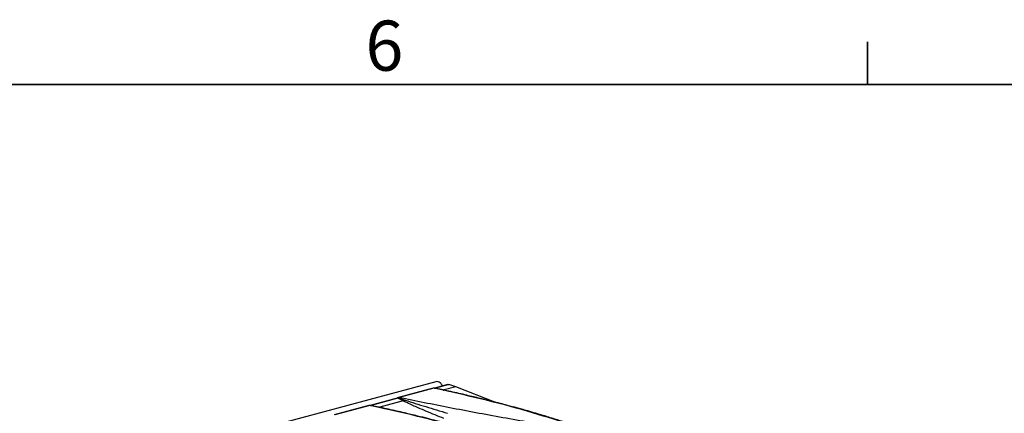
# Model space of a CAD drawing. Units: millimetres. Extents: x 76 to 2521, y 43 to 1644.
# Drawn here: x 737 to 1037, y 1522 to 1642 of the extents above; entities that cross this region are included whole.
import ezdxf

# ---------------------------------------------------------------- set-up
doc = ezdxf.new("R2010")
doc.units = ezdxf.units.MM
doc.header["$LTSCALE"] = 6
doc.styles.add('SLDTEXTSTYLE0', font='TXT', dxfattribs={"width": 0.7})

msp = doc.modelspace()

# ---------------------------------------------------------------- linework, layer by layer
at = {"color": 7, "linetype": 'Continuous', "lineweight": 35}
for p, q in [((995.52, 1621.85), (995.52, 1634.78)), ((95.44, 1621.85), (2495.74, 1621.85))]:
    msp.add_line(p, q, dxfattribs=at)
at = {"color": 7, "linetype": 'Continuous', "lineweight": 25}
for p, q in [((864.05, 1531.42), (158.36, 1342.36)), ((867.71, 1530.56), (863.63, 1529.47)), ((867.97, 1530.55), (863.9, 1529.46)), ((870.11, 1529.86), (866.57, 1528.91)), ((867.74, 1530.56), (867.95, 1530.56)), ((867.97, 1530.55), (867.95, 1530.56)), ((870.11, 1529.86), (867.97, 1530.55)), ((881.98, 1525.22), (870.11, 1529.86)), ((852.61, 1526.56), (852.84, 1526.57)), ((863.22, 1529.41), (852.62, 1526.57)), ((852.84, 1526.57), (852.66, 1526.5)), ((863.45, 1529.41), (852.84, 1526.57)), ((863.46, 1529.44), (863.21, 1529.4)), ((863.45, 1529.41), (863.22, 1529.4)), ((863.64, 1529.44), (863.45, 1529.41)), ((863.63, 1529.47), (863.46, 1529.44)), ((863.64, 1529.44), (863.46, 1529.43)), ((863.9, 1529.46), (863.63, 1529.47)), ((863.64, 1529.44), (863.9, 1529.46)), ((866.2, 1528.91), (863.64, 1529.44)), ((863.9, 1529.46), (866.57, 1528.91)), ((866.7, 1528.8), (866.34, 1528.88)), ((866.57, 1528.91), (867.85, 1528.55)), ((843.65, 1524.16), (833.05, 1521.32)), ((843.88, 1524.17), (833.27, 1521.33)), ((843.89, 1524.2), (843.64, 1524.16)), ((843.88, 1524.17), (843.65, 1524.16)), ((844.07, 1524.2), (843.88, 1524.17)), ((844.06, 1524.22), (843.89, 1524.2)), ((844.07, 1524.2), (843.89, 1524.19)), ((852.21, 1526.41), (844.06, 1524.22)), ((844.33, 1524.22), (844.06, 1524.22)), ((844.07, 1524.2), (844.33, 1524.22)), ((846.63, 1523.66), (844.07, 1524.2)), ((852.48, 1526.4), (844.33, 1524.22)), ((844.33, 1524.22), (847, 1523.67)), ((847.14, 1523.56), (846.77, 1523.64)), ((854.09, 1525.57), (847, 1523.67)), ((847, 1523.67), (848.28, 1523.31)), ((852.37, 1526.47), (852.21, 1526.41)), ((852.48, 1526.4), (852.21, 1526.41)), ((852.61, 1526.56), (852.37, 1526.47)), ((852.48, 1526.4), (852.66, 1526.5)), ((854.09, 1525.57), (852.48, 1526.4)), ((852.66, 1526.5), (854.67, 1525.82))]:
    msp.add_line(p, q, dxfattribs=at)
for points, knots in [([(866.03, 1530.11), (865.99, 1530.21), (865.83, 1530.61), (865.34, 1531.1), (864.69, 1531.49), (864.26, 1531.44), (864.05, 1531.41)], [0, 0, 0, 0, 0.105887, 0.409191, 0.712495, 1, 1, 1, 1]), ([(901.23, 1517.52), (895.58, 1518.5), (884.27, 1520.46), (868.11, 1523.48), (857.93, 1525.54), (852.84, 1526.57)], [0, 0, 0, 0, 0.333322, 0.666682, 1, 1, 1, 1]), ([(904.72, 1518.46), (900.47, 1519.81), (891.96, 1522.52), (878.18, 1526.18), (868.36, 1528.34), (863.45, 1529.41)], [0, 0, 0, 0, 0.333311, 0.66667, 1, 1, 1, 1]), ([(905.21, 1518.43), (903.85, 1518.88), (901.32, 1519.71), (897.72, 1520.83), (894.68, 1521.74), (892.2, 1522.46), (890.28, 1523), (888.73, 1523.43), (887.3, 1523.82), (885.6, 1524.28), (883.56, 1524.82), (880.96, 1525.48), (877.75, 1526.28), (873.77, 1527.23), (870.02, 1528.09), (867.54, 1528.62), (866.7, 1528.8)], [0, 0, 0, 0, 0.115316, 0.214179, 0.296661, 0.36281, 0.412657, 0.448938, 0.485624, 0.524694, 0.580494, 0.643385, 0.723763, 0.822591, 0.939903, 1, 1, 1, 1]), ([(885.15, 1513.21), (880.9, 1514.57), (872.39, 1517.28), (858.61, 1520.94), (848.79, 1523.09), (843.88, 1524.17)], [0, 0, 0, 0, 0.333311, 0.66667, 1, 1, 1, 1]), ([(852.66, 1526.5), (852.57, 1526.51), (852.47, 1526.53), (852.4, 1526.48), (852.39, 1526.47)], [0, 0, 0, 0, 0.896118, 1, 1, 1, 1]), ([(866.48, 1520.23), (865.58, 1520.6), (863.77, 1521.32), (861.16, 1522.4), (858.63, 1523.48), (856.22, 1524.53), (854.79, 1525.23), (854.09, 1525.57)], [0, 0, 0, 0, 0.199584, 0.400585, 0.603017, 0.80677, 1, 1, 1, 1]), ([(854.67, 1525.82), (856.72, 1525.15), (860.82, 1523.83), (865.34, 1522.48), (867.6, 1521.81)], [0, 0, 0, 0, 0.499457, 1, 1, 1, 1]), ([(885.64, 1513.19), (884.28, 1513.64), (881.75, 1514.47), (878.15, 1515.58), (875.11, 1516.5), (872.63, 1517.21), (870.72, 1517.76), (869.16, 1518.19), (867.73, 1518.58), (866.04, 1519.04), (863.99, 1519.57), (861.39, 1520.24), (858.19, 1521.04), (854.2, 1521.99), (850.45, 1522.85), (847.97, 1523.38), (847.14, 1523.56)], [0, 0, 0, 0, 0.1153164, 0.2141789, 0.2966607, 0.3628101, 0.4126571, 0.4489376, 0.4856243, 0.5246938, 0.5804938, 0.643385, 0.7237629, 0.8225911, 0.9399025, 1, 1, 1, 1])]:
    msp.add_open_spline(points, degree=3, knots=knots, dxfattribs=at)
for points in [[(866.2, 1528.91), (866.26, 1528.89), (866.37, 1528.85), (866.5, 1528.89), (866.57, 1528.91)], [(846.63, 1523.66), (846.69, 1523.64), (846.8, 1523.6), (846.93, 1523.65), (847, 1523.67)], [(854.09, 1525.57), (854.19, 1525.59), (854.39, 1525.64), (854.58, 1525.76), (854.67, 1525.82)]]:
    msp.add_open_spline(points, degree=3, dxfattribs=at)

# ---------------------------------------------------------------- texts
at = {"color": 7, "linetype": 'Continuous', "lineweight": 0, "insert": (842.57, 1641.26), "char_height": 15.24, "attachment_point": 1, "style": 'SLDTEXTSTYLE0'}
msp.add_mtext('6', dxfattribs=at)

doc.saveas('drawing.dxf')
